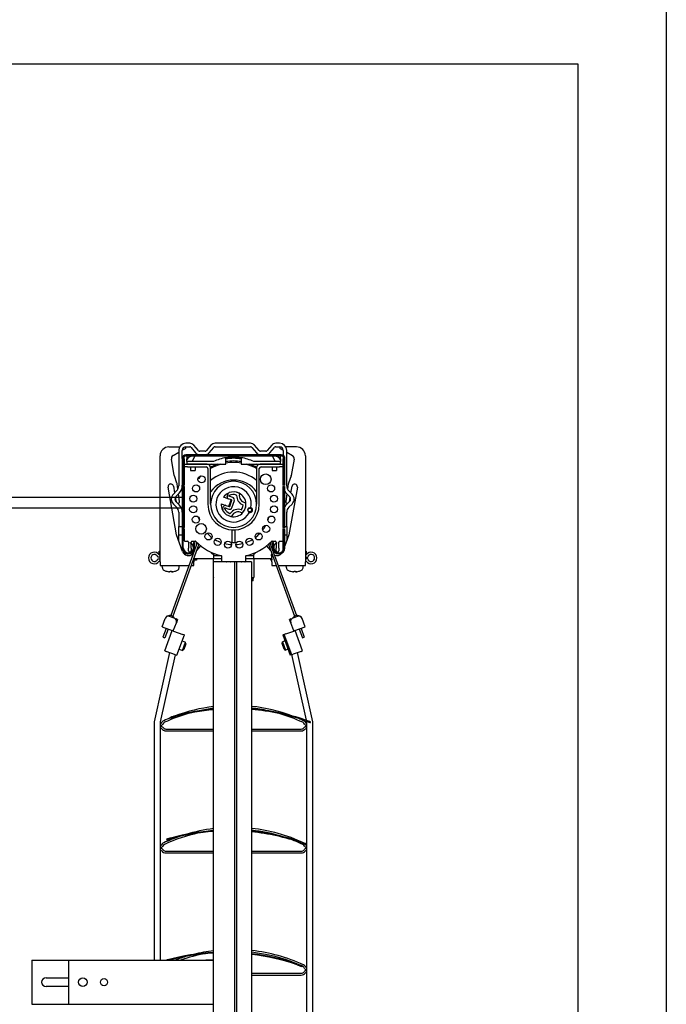
# Model space of a CAD drawing. Units: millimetres. Extents: x -22 to 273180, y -18229 to -9140.
# Drawn here: x 8763 to 9128, y -13595 to -13039 of the extents above; entities that cross this region are included whole.
import ezdxf

# ---------------------------------------------------------------- set-up
doc = ezdxf.new("R2010")
doc.units = ezdxf.units.MM
doc.header["$LTSCALE"] = 5
doc.layers.add('SLT_tabelka', color=20, linetype='Continuous')
doc.layers.add('system', color=120, linetype='Continuous', lineweight=25)

msp = doc.modelspace()

# ---------------------------------------------------------------- linework, layer by layer
at = {"layer": 'SLT_tabelka'}
for points in [[(4578.32, -9168.97), (9128.32, -9168.97), (9128.32, -18228.93), (4578.32, -18228.93)], [(7128.32, -13063.5), (9078.32, -13063.5), (9078.32, -15254.45), (7128.32, -15254.45)]]:
    msp.add_lwpolyline(points, close=True, dxfattribs=at)
at = {"layer": 'system'}
for p, q in [((8847.49, -13279.89), (8853.53, -13279.89)), ((8852.99, -13281.89), (8852.99, -13301.89)), ((8854.99, -13286.49), (8854.99, -13281.89)), ((8855, -13281.83), (8856.74, -13280.83)), ((8859.21, -13277.89), (8856.99, -13277.89)), ((8856.99, -13279.89), (8859.21, -13279.89)), ((8859.98, -13280.25), (8862.55, -13283.32)), ((8864.09, -13282.04), (8861.51, -13278.97)), ((8871.2, -13278.97), (8868.62, -13282.04)), ((8870.15, -13283.32), (8872.73, -13280.25)), ((8893.49, -13277.89), (8873.49, -13277.89)), ((8873.49, -13279.89), (8893.49, -13279.89)), ((8894.26, -13280.25), (8896.84, -13283.32)), ((8898.37, -13282.04), (8895.79, -13278.97)), ((8905.48, -13278.97), (8902.9, -13282.04)), ((8904.43, -13283.32), (8907.01, -13280.25)), ((8909.99, -13277.89), (8907.78, -13277.89)), ((8907.78, -13279.89), (8909.99, -13279.89)), ((8910.25, -13280.83), (8911.99, -13281.83)), ((8911.99, -13281.89), (8911.99, -13284.71)), ((8919.5, -13279.89), (8913.46, -13279.89)), ((8913.99, -13301.89), (8913.99, -13281.89)), ((8842.49, -13344.89), (8842.49, -13284.89)), ((8850.45, -13296.04), (8848.84, -13286.91)), ((8849.81, -13284.83), (8852.99, -13282.99)), ((8854.99, -13286.49), (8854.99, -13301.49)), ((8855.59, -13301.02), (8855.59, -13286.49)), ((8855.99, -13286.69), (8855.99, -13285.48)), ((8855.99, -13286.69), (8855.99, -13289.69)), ((8910.89, -13284.39), (8857.09, -13284.39)), ((8857.09, -13284.99), (8910.89, -13284.99)), ((8857.49, -13285.19), (8857.49, -13286.69)), ((8857.49, -13288.19), (8857.49, -13286.69)), ((8862.09, -13284.99), (8860.61, -13288.19)), ((8867.85, -13282.39), (8864.85, -13282.39)), ((8879.69, -13289.69), (8879.69, -13286.04)), ((8888.29, -13286.04), (8888.29, -13289.69)), ((8902.14, -13282.39), (8899.14, -13282.39)), ((8907.38, -13288.19), (8905.89, -13284.99)), ((8910.49, -13286.69), (8910.49, -13285.19)), ((8910.49, -13286.69), (8910.49, -13288.19)), ((8911.99, -13285.48), (8911.99, -13286.69)), ((8911.99, -13289.69), (8911.99, -13286.69)), ((8912.39, -13286.49), (8912.39, -13301.02)), ((8912.99, -13301.49), (8912.99, -13286.49)), ((8913.99, -13282.99), (8917.18, -13284.83)), ((8918.15, -13286.91), (8916.54, -13296.04)), ((8924.5, -13284.89), (8924.5, -13344.89)), ((8855.99, -13289.69), (8855.99, -13291.19)), ((8855.99, -13289.69), (8857.49, -13289.69)), ((8857.99, -13291.19), (8855.99, -13291.19)), ((8855.99, -13291.19), (8855.99, -13301.36)), ((8872.65, -13288.19), (8857.49, -13288.19)), ((8857.49, -13288.19), (8857.49, -13289.69)), ((8857.49, -13289.69), (8879.69, -13289.69)), ((8868.99, -13289.69), (8857.99, -13289.69)), ((8857.99, -13291.19), (8868.49, -13291.19)), ((8859.74, -13291.19), (8859.74, -13293.19)), ((8859.74, -13293.19), (8862.24, -13293.19)), ((8862.24, -13291.19), (8862.24, -13293.19)), ((8869.49, -13292.19), (8869.49, -13312.39)), ((8870.99, -13312.39), (8870.99, -13291.69)), ((8888.29, -13289.69), (8910.49, -13289.69)), ((8892.56, -13290.15), (8892.71, -13289.69)), ((8910.49, -13288.19), (8895.34, -13288.19)), ((8896.99, -13291.69), (8896.99, -13312.39)), ((8898.49, -13312.39), (8898.49, -13292.19)), ((8909.99, -13289.69), (8898.99, -13289.69)), ((8899.49, -13291.19), (8909.99, -13291.19)), ((8905.74, -13291.19), (8905.74, -13293.19)), ((8905.74, -13293.19), (8908.24, -13293.19)), ((8908.24, -13291.19), (8908.24, -13293.19)), ((8911.99, -13291.19), (8909.99, -13291.19)), ((8910.49, -13289.69), (8910.49, -13288.19)), ((8910.49, -13289.69), (8911.99, -13289.69)), ((8911.99, -13291.19), (8911.99, -13289.69)), ((8911.99, -13301.36), (8911.99, -13291.19)), ((8852.02, -13300.45), (8850.54, -13296.37)), ((8855.99, -13298.13), (8855.59, -13298.99)), ((8916.45, -13296.37), (8914.97, -13300.45)), ((8851.77, -13329.66), (8847.01, -13302.66)), ((8849.97, -13302.13), (8850.63, -13305.91)), ((8852.53, -13303.76), (8852.12, -13300.85)), ((8854.99, -13301.49), (8855.09, -13301.49)), ((8854.99, -13301.89), (8854.99, -13301.49)), ((8855.09, -13302.49), (8854.99, -13302.49)), ((8854.99, -13302.49), (8854.99, -13325.69)), ((8855.59, -13325.22), (8855.59, -13302.97)), ((8855.99, -13302.63), (8855.99, -13325.56)), ((8911.99, -13325.56), (8911.99, -13302.63)), ((8912.39, -13302.97), (8912.39, -13325.22)), ((8912.89, -13301.49), (8912.99, -13301.49)), ((8912.99, -13302.49), (8912.89, -13302.49)), ((8912.99, -13325.69), (8912.99, -13302.49)), ((8914.86, -13300.85), (8914.46, -13303.76)), ((8919.98, -13302.66), (8915.21, -13329.66)), ((8916.36, -13305.91), (8917.02, -13302.13)), ((8717.52, -13308.39), (8854.99, -13308.39)), ((8851.82, -13304.72), (8849.98, -13306.57)), ((8851.07, -13308.4), (8851.52, -13310.93)), ((8851.39, -13307.98), (8853.24, -13306.14)), ((8853.52, -13310.76), (8852.91, -13306.46)), ((8855.59, -13308.39), (8855.99, -13308.39)), ((8880.96, -13309.22), (8878.32, -13308.3)), ((8880.35, -13307.95), (8880.89, -13306.39)), ((8882.85, -13309.88), (8880.96, -13309.22)), ((8881.25, -13313.56), (8882.57, -13309.78)), ((8883.53, -13308.53), (8881.46, -13307.8)), ((8914.08, -13306.46), (8913.47, -13310.76)), ((8913.75, -13306.14), (8915.59, -13307.98)), ((8917.01, -13306.57), (8915.17, -13304.72)), ((8915.47, -13310.93), (8915.92, -13308.4)), ((8717.52, -13314.39), (8854.99, -13314.39)), ((8849.98, -13312.22), (8851.82, -13314.07)), ((8853.24, -13312.65), (8851.39, -13310.81)), ((8855.59, -13314.39), (8855.99, -13314.39)), ((8877, -13312.07), (8879.65, -13313)), ((8877.83, -13315.16), (8878.37, -13313.61)), ((8879.16, -13314.41), (8881.23, -13315.14)), ((8879.65, -13313), (8881.53, -13313.65)), ((8881.79, -13313.53), (8882.97, -13310.13)), ((8883.01, -13314.28), (8884.4, -13310.31)), ((8893.56, -13314.63), (8893.31, -13314.57)), ((8894.13, -13314.99), (8894.24, -13314.63)), ((8915.59, -13310.81), (8913.75, -13312.65)), ((8915.17, -13314.07), (8917.01, -13312.22)), ((8852.99, -13316.89), (8852.99, -13324.89)), ((8893.08, -13316.67), (8892.84, -13316.61)), ((8893.55, -13317), (8893.65, -13316.64)), ((8913.99, -13324.89), (8913.99, -13316.89)), ((8852.99, -13329.89), (8852.99, -13324.89)), ((8852.99, -13324.89), (8854.99, -13324.89)), ((8854.99, -13325.69), (8855.09, -13325.69)), ((8854.99, -13325.69), (8854.99, -13326.69)), ((8855.09, -13326.69), (8854.99, -13326.69)), ((8854.99, -13326.69), (8854.99, -13336.89)), ((8911.99, -13324.89), (8912.39, -13324.89)), ((8912.89, -13325.69), (8912.99, -13325.69)), ((8912.99, -13326.69), (8912.89, -13326.69)), ((8912.99, -13324.89), (8913.99, -13324.89)), ((8912.99, -13336.89), (8912.99, -13326.69)), ((8913.99, -13324.89), (8913.99, -13329.89)), ((8855.21, -13339.09), (8851.77, -13329.66)), ((8852.99, -13333.02), (8852.99, -13329.89)), ((8854.99, -13329.89), (8852.99, -13329.89)), ((8855.59, -13336.89), (8855.59, -13327.17)), ((8855.59, -13330.29), (8855.99, -13330.64)), ((8855.99, -13326.83), (8855.99, -13332.69)), ((8883.24, -13326.89), (8883.99, -13326.89)), ((8883.24, -13334.19), (8883.24, -13326.89)), ((8883.99, -13326.89), (8884.74, -13326.89)), ((8884.74, -13326.89), (8884.74, -13334.19)), ((8911.99, -13332.69), (8911.99, -13326.83)), ((8912.39, -13329.89), (8911.99, -13329.89)), ((8912.39, -13327.17), (8912.39, -13336.89)), ((8915.21, -13329.66), (8912.99, -13335.76)), ((8913.99, -13329.89), (8912.99, -13329.89)), ((8913.99, -13329.89), (8913.99, -13333.02)), ((8863.49, -13334.19), (8848.54, -13375.27)), ((8864.38, -13334.99), (8849.58, -13375.65)), ((8854.99, -13336.89), (8854.99, -13337.89)), ((8856.49, -13333.19), (8857.99, -13333.19)), ((8858.49, -13333.69), (8858.49, -13334.19)), ((8858.49, -13334.19), (8858.49, -13337.19)), ((8858.99, -13334.19), (8858.49, -13334.19)), ((8858.49, -13338.69), (8858.49, -13337.19)), ((8859.49, -13334.19), (8859.99, -13334.19)), ((8859.99, -13334.19), (8859.99, -13333.69)), ((8859.99, -13334.12), (8860.15, -13334.25)), ((8859.99, -13337.19), (8859.99, -13334.19)), ((8859.99, -13337.19), (8859.99, -13338.69)), ((8860.49, -13333.19), (8862.27, -13333.19)), ((8861.99, -13333.89), (8861.39, -13333.89)), ((8861.39, -13333.89), (8861.39, -13336.89)), ((8861.99, -13336.89), (8861.99, -13333.89)), ((8863.02, -13335.5), (8863.02, -13333.74)), ((8863.13, -13338.41), (8865.48, -13335.9)), ((8884.74, -13334.19), (8883.24, -13334.19)), ((8902.51, -13335.9), (8904.86, -13338.41)), ((8903.61, -13334.99), (8918.41, -13375.65)), ((8904.49, -13334.19), (8919.45, -13375.27)), ((8904.97, -13333.74), (8904.97, -13335.5)), ((8905.72, -13333.19), (8907.49, -13333.19)), ((8906.59, -13333.89), (8905.99, -13333.89)), ((8905.99, -13333.89), (8905.99, -13336.89)), ((8906.59, -13336.89), (8906.59, -13333.89)), ((8907.84, -13334.25), (8907.99, -13334.12)), ((8907.99, -13333.69), (8907.99, -13334.19)), ((8907.99, -13334.19), (8907.99, -13337.19)), ((8908.49, -13334.19), (8907.99, -13334.19)), ((8907.99, -13338.69), (8907.99, -13337.19)), ((8908.99, -13334.19), (8909.49, -13334.19)), ((8909.49, -13334.19), (8909.49, -13333.69)), ((8909.49, -13337.19), (8909.49, -13334.19)), ((8909.49, -13337.19), (8909.49, -13338.69)), ((8909.99, -13333.19), (8911.49, -13333.19)), ((8911.99, -13337.89), (8911.99, -13332.69)), ((8842.49, -13342.19), (8841.16, -13342.19)), ((8841.16, -13343.19), (8842.49, -13343.19)), ((8841.99, -13338.89), (8842.49, -13338.89)), ((8841.99, -13340.89), (8841.99, -13338.89)), ((8842.49, -13340.89), (8841.99, -13340.89)), ((8841.99, -13340.89), (8842.49, -13340.89)), ((8857.85, -13340.39), (8856.04, -13340.39)), ((8858.99, -13339.19), (8859.49, -13339.19)), ((8861.59, -13342.64), (8861.49, -13343.83)), ((8863.02, -13343.24), (8861.54, -13343.24)), ((8861.55, -13343.09), (8872.82, -13343.09)), ((8863.02, -13343.09), (8863.02, -13343.24)), ((8863.02, -13343.24), (8863.02, -13343.99)), ((8871.38, -13339.53), (8872.82, -13340.88)), ((8872.49, -13343.09), (8872.49, -13353.49)), ((8872.82, -13340.88), (8872.82, -13341.09)), ((8872.82, -13343.09), (8872.82, -13341.09)), ((8877.12, -13341.59), (8872.82, -13341.59)), ((8872.82, -13343.09), (8877.12, -13343.09)), ((8877.12, -13341.52), (8877.12, -13344.94)), ((8890.87, -13344.94), (8890.87, -13341.52)), ((8895.17, -13341.59), (8890.87, -13341.59)), ((8890.87, -13343.09), (8895.17, -13343.09)), ((8895.17, -13340.88), (8896.61, -13339.53)), ((8895.17, -13341.09), (8895.17, -13340.88)), ((8895.17, -13341.09), (8895.17, -13343.09)), ((8895.17, -13343.09), (8905.44, -13343.09)), ((8895.49, -13343.09), (8895.49, -13353.49)), ((8904.97, -13343.24), (8904.97, -13343.09)), ((8905.45, -13343.24), (8904.97, -13343.24)), ((8904.97, -13343.99), (8904.97, -13343.24)), ((8905.24, -13340.84), (8905.5, -13343.83)), ((8906.77, -13340.46), (8907.17, -13340.88)), ((8907.17, -13340.88), (8907.17, -13341.09)), ((8907.17, -13341.13), (8907.17, -13341.09)), ((8908.49, -13339.19), (8908.99, -13339.19)), ((8910.94, -13340.39), (8910.14, -13340.39)), ((8924.5, -13338.89), (8924.99, -13338.89)), ((8924.99, -13340.89), (8924.5, -13340.89)), ((8924.99, -13340.89), (8924.5, -13340.89)), ((8924.5, -13342.19), (8925.82, -13342.19)), ((8925.82, -13343.19), (8924.5, -13343.19)), ((8924.99, -13338.89), (8924.99, -13340.89)), ((8842.49, -13344.49), (8841.99, -13344.49)), ((8842.49, -13344.89), (8842.49, -13346.89)), ((8842.49, -13346.89), (8858.87, -13346.89)), ((8843.79, -13348.25), (8843.74, -13346.89)), ((8853.2, -13348.25), (8853.24, -13346.89)), ((8860.04, -13346.89), (8861.49, -13346.89)), ((8861.49, -13343.83), (8861.49, -13344.89)), ((8863.02, -13343.99), (8861.49, -13343.99)), ((8861.49, -13346.89), (8861.49, -13344.89)), ((8872.69, -13344.94), (8872.89, -13344.94)), ((8872.69, -13667.59), (8872.69, -13344.94)), ((8880.01, -13344.94), (8872.89, -13344.94)), ((8880.01, -13344.94), (8880.21, -13344.94)), ((8882.18, -13344.94), (8880.21, -13344.94)), ((8882.18, -13344.94), (8882.38, -13344.94)), ((8884.77, -13344.94), (8882.38, -13344.94)), ((8885.19, -13344.94), (8884.77, -13344.94)), ((8884.77, -13667.59), (8884.77, -13344.94)), ((8885.39, -13344.94), (8885.19, -13344.94)), ((8885.81, -13344.94), (8885.39, -13344.94)), ((8888.21, -13344.94), (8885.81, -13344.94)), ((8885.81, -13667.59), (8885.81, -13344.94)), ((8888.21, -13344.94), (8888.41, -13344.94)), ((8890.38, -13344.94), (8888.41, -13344.94)), ((8890.38, -13344.94), (8890.58, -13344.94)), ((8893.99, -13344.94), (8890.58, -13344.94)), ((8893.99, -13344.94), (8894.19, -13344.94)), ((8894.19, -13667.59), (8894.19, -13344.94)), ((8905.5, -13343.99), (8904.97, -13343.99)), ((8905.5, -13344.89), (8905.5, -13343.83)), ((8905.5, -13344.89), (8905.5, -13346.89)), ((8905.5, -13346.89), (8907.95, -13346.89)), ((8909.12, -13346.89), (8924.5, -13346.89)), ((8913.79, -13348.25), (8913.74, -13346.89)), ((8923.2, -13348.25), (8923.24, -13346.89)), ((8924.5, -13344.49), (8924.99, -13344.49)), ((8924.5, -13346.89), (8924.5, -13344.89)), ((8846.21, -13350.25), (8846.22, -13350.25)), ((8847.73, -13350.53), (8847.73, -13350.51)), ((8848.12, -13350.25), (8848.87, -13350.25)), ((8848.2, -13350.51), (8848.22, -13350.25)), ((8848.79, -13350.51), (8848.77, -13350.25)), ((8849.26, -13350.53), (8849.26, -13350.51)), ((8850.77, -13350.25), (8850.78, -13350.25)), ((8894.99, -13353.99), (8894.19, -13353.99)), ((8894.99, -13355.59), (8894.99, -13353.99)), ((8916.21, -13350.25), (8916.22, -13350.25)), ((8917.73, -13350.53), (8917.73, -13350.51)), ((8918.12, -13350.25), (8918.87, -13350.25)), ((8918.2, -13350.51), (8918.22, -13350.25)), ((8918.79, -13350.51), (8918.77, -13350.25)), ((8919.26, -13350.53), (8919.26, -13350.51)), ((8920.77, -13350.25), (8920.78, -13350.25)), ((8894.99, -13355.59), (8894.19, -13355.59)), ((8850.47, -13376.71), (8847.88, -13375.77)), ((8849.58, -13375.65), (8848.54, -13375.27)), ((8920.1, -13375.77), (8917.52, -13376.71)), ((8919.45, -13375.27), (8918.41, -13375.65)), ((8843.61, -13381.66), (8845.32, -13376.96)), ((8843.61, -13381.66), (8849.37, -13383.76)), ((8849.95, -13383.97), (8851.66, -13379.27)), ((8851.49, -13377.55), (8851.64, -13377.13)), ((8852.35, -13377.39), (8851.64, -13377.13)), ((8852.35, -13377.39), (8851.66, -13379.27)), ((8916.35, -13377.13), (8915.64, -13377.39)), ((8916.32, -13379.27), (8915.64, -13377.39)), ((8918.03, -13383.97), (8916.32, -13379.27)), ((8916.35, -13377.13), (8916.5, -13377.55)), ((8918.62, -13383.76), (8924.38, -13381.66)), ((8924.38, -13381.66), (8922.67, -13376.96)), ((8845.91, -13382.5), (8844.11, -13387.44)), ((8844.11, -13387.44), (8845.15, -13387.82)), ((8845.08, -13395.18), (8849.25, -13383.71)), ((8846.95, -13382.87), (8845.15, -13387.82)), ((8850.05, -13384), (8849.37, -13383.76)), ((8850.05, -13384), (8855.37, -13385.94)), ((8852, -13397.69), (8856.17, -13386.23)), ((8856.17, -13386.23), (8855.37, -13385.94)), ((8912.53, -13385.97), (8911.82, -13386.23)), ((8911.82, -13386.23), (8915.99, -13397.69)), ((8912.53, -13385.97), (8912.62, -13385.94)), ((8916.7, -13397.44), (8912.53, -13385.97)), ((8913.42, -13385.65), (8912.62, -13385.94)), ((8916.79, -13397.4), (8912.62, -13385.94)), ((8913.42, -13385.65), (8917.94, -13384)), ((8918.62, -13383.76), (8917.94, -13384)), ((8922.91, -13395.18), (8918.74, -13383.71)), ((8921.04, -13382.87), (8922.84, -13387.82)), ((8922.08, -13382.5), (8923.87, -13387.44)), ((8922.84, -13387.82), (8923.87, -13387.44)), ((8854.94, -13389.61), (8856.82, -13390.3)), ((8855.11, -13395), (8856.82, -13390.3)), ((8856.99, -13391.26), (8855.86, -13394.37)), ((8856.99, -13391.26), (8856.82, -13390.3)), ((8911.46, -13391.1), (8911.63, -13390.13)), ((8912.59, -13394.2), (8911.46, -13391.1)), ((8913.05, -13389.61), (8911.63, -13390.13)), ((8911.63, -13390.13), (8913.34, -13394.83)), ((8913.85, -13389.32), (8913.76, -13389.36)), ((8847.88, -13396.2), (8839.19, -13435.4)), ((8842.79, -13435.4), (8851.22, -13397.41)), ((8845.08, -13395.18), (8845.88, -13395.47)), ((8851.2, -13397.4), (8845.88, -13395.47)), ((8851.2, -13397.4), (8852, -13397.69)), ((8853.23, -13394.31), (8855.11, -13395)), ((8855.86, -13394.37), (8855.11, -13395)), ((8912.59, -13394.2), (8913.34, -13394.83)), ((8914.76, -13394.31), (8913.34, -13394.83)), ((8915.56, -13394.02), (8915.47, -13394.06)), ((8916.7, -13397.44), (8915.99, -13397.69)), ((8916.77, -13397.41), (8916.7, -13397.44)), ((8916.74, -13397.26), (8924.98, -13434.45)), ((8916.79, -13397.4), (8917.59, -13397.11)), ((8922.11, -13395.47), (8917.59, -13397.11)), ((8928.79, -13435.4), (8920.1, -13396.2)), ((8922.11, -13395.47), (8922.91, -13395.18)), ((8839.19, -13435.4), (8839.19, -13569.94)), ((8842.79, -13569.94), (8842.79, -13435.4)), ((8848.5, -13432.68), (8848.62, -13433.06)), ((8925.09, -13434.9), (8925.19, -13435.4)), ((8925.19, -13435.4), (8925.19, -13667.59)), ((8927.32, -13435.71), (8927.46, -13435.33)), ((8928.79, -13667.59), (8928.79, -13435.4)), ((8845.79, -13439.4), (8872.69, -13439.4)), ((8845.79, -13440.4), (8872.69, -13440.4)), ((8894.19, -13439.4), (8922.19, -13439.4)), ((8894.19, -13440.4), (8922.19, -13440.4)), ((8846.18, -13501.64), (8846.3, -13502.02)), ((8925, -13504.67), (8925.14, -13504.3)), ((8845.79, -13508.4), (8872.69, -13508.4)), ((8845.79, -13509.4), (8872.69, -13509.4)), ((8894.19, -13508.4), (8922.19, -13508.4)), ((8894.19, -13509.4), (8922.19, -13509.4)), ((8770.09, -13569.94), (8770.09, -13594.94)), ((8770.09, -13569.94), (8790.83, -13569.94)), ((8790.83, -13569.94), (8790.83, -13594.94)), ((8790.83, -13569.94), (8872.18, -13569.94)), ((8872.69, -13569.94), (8868.29, -13569.94)), ((8872.18, -13569.94), (8872.69, -13569.94)), ((8922.68, -13573.63), (8922.82, -13573.26)), ((8778.09, -13579.94), (8790.83, -13579.94)), ((8894.19, -13577.4), (8922.19, -13577.4)), ((8894.19, -13578.4), (8922.19, -13578.4)), ((8790.83, -13584.94), (8778.09, -13584.94)), ((8770.09, -13594.94), (8790.83, -13594.94)), ((8790.83, -13594.94), (8872.18, -13594.94))]:
    msp.add_line(p, q, dxfattribs=at)
for centre, radius in [((8865.87, -13298.24), 2), ((8902.12, -13298.24), 3), ((8862.82, -13303.41), 2), ((8905.17, -13303.41), 2), ((8861.22, -13309.19), 2), ((8906.77, -13309.19), 2), ((8861.17, -13315.2), 2), ((8906.82, -13315.2), 2), ((8862.67, -13321.01), 2), ((8905.32, -13321.01), 2), ((8865.63, -13326.24), 3), ((8902.36, -13326.24), 2), ((8869.83, -13330.52), 2), ((8875.01, -13333.57), 2), ((8892.98, -13333.57), 2), ((8898.15, -13330.52), 2), ((8880.79, -13335.17), 2), ((8887.19, -13335.17), 2), ((8798.83, -13582.44), 2.5), ((8810.83, -13582.44), 2.01)]:
    msp.add_circle(centre, radius, dxfattribs=at)
for centre, radius, start, end in [((8847.49, -13284.89), 5, 90, 180), ((8856.99, -13281.89), 4, 90, 180), ((8856.99, -13281.89), 2, 90, 180), ((8856.49, -13280.39), 0.5, 300, 70.4523), ((8859.21, -13280.89), 3, 40, 90), ((8859.21, -13280.89), 1, 40, 90), ((8864.85, -13281.39), 1, 220, 270), ((8867.85, -13281.39), 1, 270, 320), ((8873.49, -13280.89), 3, 90, 140), ((8873.49, -13280.89), 1, 90, 140), ((8893.49, -13280.89), 3, 40, 90), ((8893.49, -13280.89), 1, 40, 90), ((8899.14, -13281.39), 1, 220, 270), ((8902.14, -13281.39), 1, 270, 320), ((8907.78, -13280.89), 3, 90, 140), ((8907.78, -13280.89), 1, 90, 140), ((8909.99, -13281.89), 4, 0, 90), ((8909.99, -13281.89), 2, 0, 90), ((8910.5, -13280.39), 0.5, 109.5477, 240), ((8919.5, -13284.89), 5, 0, 90), ((8850.81, -13286.56), 2, 120, 190), ((8857.09, -13286.49), 2.1, 90, 180), ((8857.09, -13286.49), 1.5, 90, 180), ((8856.99, -13285.19), 0.5, 0, 23.5782), ((8861.49, -13289.99), 5, 90, 143.1301), ((8864.85, -13281.39), 3, 220, 270), ((8867.85, -13281.39), 3, 270, 320), ((8883.99, -13312.69), 27, 99.1639, 114.8505), ((8883.99, -13312.69), 27, 80.8361, 99.1639), ((8883.99, -13312.69), 26.75, 80.7497, 99.2503), ((8883.99, -13312.39), 26, 80.4804, 99.5196), ((8883.99, -13312.69), 27, 65.1495, 80.8361), ((8899.14, -13281.39), 3, 220, 270), ((8902.14, -13281.39), 3, 270, 320), ((8906.49, -13289.99), 5, 36.8699, 90), ((8910.99, -13285.19), 0.5, 156.4218, 180), ((8910.89, -13286.49), 2.1, 0, 90), ((8910.89, -13286.49), 1.5, 0, 90), ((8916.18, -13286.56), 2, 350, 60), ((8868.49, -13292.19), 1, 0, 90), ((8868.99, -13291.69), 2, 0, 90), ((8883.99, -13312.69), 26.75, 120.7044, 121.6908), ((8883.99, -13312.39), 26, 119.1818, 121.5898), ((8883.99, -13312.39), 24.5, 112.0997, 122.0498), ((8883.99, -13314.69), 26, 105.9424, 120), ((8883.99, -13312.39), 24.5, 79.8916, 100.1084), ((8883.99, -13314.69), 26, 80.4804, 99.5196), ((8883.99, -13314.69), 26, 60, 74.0576), ((8883.99, -13312.39), 24.5, 57.9502, 67.9003), ((8883.99, -13312.39), 26, 58.4102, 60.8182), ((8898.99, -13291.69), 2, 90, 180), ((8883.99, -13312.69), 26.75, 58.3092, 59.2956), ((8899.49, -13292.19), 1, 90, 180), ((8852.42, -13295.69), 2, 190, 200), ((8883.99, -13314.69), 26, 134.7965, 140.7174), ((8883.99, -13312.39), 24.5, 138.8091, 141.3032), ((8883.99, -13314.69), 20.5, 50.6433, 129.3567), ((8883.99, -13314.69), 16, 35.6591, 144.3409), ((8914.57, -13295.69), 2, 340, 350), ((8848.49, -13302.39), 1.5, 10, 190), ((8848.99, -13301.89), 4, 315, 0), ((8850.14, -13301.13), 2, 8, 20), ((8848.99, -13301.89), 6, 315, 0), ((8855.09, -13301.99), 0.5, 270, 90), ((8855.09, -13301.99), 1.1, 297.0357, 62.9643), ((8883.99, -13312.39), 13, 0, 180), ((8883.99, -13312.39), 10, 348.6695, 332.8669), ((8912.89, -13301.99), 1.1, 117.0357, 242.9643), ((8917.99, -13301.89), 6, 187.6915, 201.0395), ((8912.89, -13301.99), 0.5, 90, 270), ((8917.99, -13301.89), 4, 180, 225), ((8916.84, -13301.13), 2, 160, 172), ((8918.5, -13302.39), 1.5, 350, 170), ((8852.81, -13309.39), 4, 135, 225), ((8852.81, -13309.39), 2, 135, 225), ((8883.99, -13312.39), 7, 114.0576, 144.1575), ((8881.29, -13308.27), 1, 160.7591, 250.7591), ((8881.83, -13306.72), 1, 110.0556, 160.7591), ((8881.53, -13307.62), 0.2, 116.4833, 250.7591), ((8883.89, -13312.36), 5.5, 72.3256, 116.4833), ((8883.89, -13312.36), 7, 63.3392, 110.0556), ((8883.99, -13312.39), 7, 250.3162, 71.2019), ((8882.79, -13310.07), 0.2, 340.7591, 70.7591), ((8883.07, -13309.85), 1.4, 340.7591, 70.7591), ((8885.5, -13307.31), 0.2, 357.5748, 72.3256), ((8891.2, -13307.55), 5.5, 177.5748, 249.1433), ((8886.81, -13306.55), 0.5, 347.1567, 63.3392), ((8891.2, -13307.55), 4, 167.1567, 259.5614), ((8917.99, -13301.89), 6, 213.5573, 225), ((8914.18, -13309.39), 2, 315, 45), ((8914.18, -13309.39), 4, 315, 45), ((8848.99, -13316.89), 4, 0, 45), ((8852.53, -13310.89), 1, 267.2711, 8), ((8848.99, -13316.89), 6, 0, 45), ((8883.99, -13312.39), 14.5, 180, 270), ((8883.99, -13312.39), 13, 180, 0), ((8883.99, -13312.39), 7, 177.3606, 207.4606), ((8878.77, -13315.49), 1, 160.7591, 211.4626), ((8879.32, -13313.94), 1, 70.7591, 160.7591), ((8879.09, -13314.6), 0.2, 70.7591, 205.0349), ((8883.89, -13312.36), 5.5, 205.0349, 249.1926), ((8878.45, -13315.79), 2, 29.6044, 30.5569), ((8881.69, -13313.81), 1.4, 250.7591, 340.7591), ((8881.6, -13313.47), 0.2, 250.7591, 340.7591), ((8886.62, -13320.67), 5.5, 72.3748, 143.9433), ((8883.99, -13312.39), 14.5, 270, 0), ((8888.34, -13315.24), 0.2, 252.3748, 327.1256), ((8883.89, -13312.36), 5.5, 327.1256, 354.3926), ((8883.89, -13312.36), 7, 318.1392, 3.3789), ((8889.17, -13312.88), 0.2, 354.3926, 69.1433), ((8890.38, -13311.98), 0.5, 3.3789, 79.5614), ((8893.32, -13315.65), 1.38, 69.5154, 252.021), ((8893.32, -13315.65), 1.38, 252.021, 69.5154), ((8883.99, -13312.39), 11, 336.4211, 345.1153), ((8917.99, -13316.89), 6, 158.9605, 180), ((8917.99, -13316.89), 6, 135, 146.4427), ((8914.46, -13310.89), 1, 172, 272.7289), ((8917.99, -13316.89), 4, 135, 180), ((8883.99, -13314.69), 20.5, 193.8578, 199.1429), ((8883.89, -13312.36), 7, 211.4626, 258.1789), ((8882.01, -13317.31), 0.2, 249.1926, 323.9433), ((8882.56, -13318.72), 0.5, 258.1789, 334.3614), ((8886.62, -13320.67), 4, 61.9567, 154.3614), ((8888.73, -13316.7), 0.5, 241.9567, 318.1392), ((8883.99, -13314.69), 20.5, 340.8571, 346.1422), ((8855.09, -13326.19), 0.5, 270, 90), ((8855.09, -13326.19), 1.1, 297.0357, 62.9643), ((8883.99, -13314.69), 20.5, 323.4935, 332.2156), ((8912.89, -13326.19), 1.1, 117.0357, 242.9643), ((8912.89, -13326.19), 0.5, 90, 270), ((8883.99, -13314.69), 20.5, 223.0692, 233.289), ((8883.99, -13314.69), 20.5, 239.1138, 249.9633), ((8883.99, -13314.69), 20.5, 290.0367, 300.8862), ((8883.99, -13314.69), 20.5, 306.711, 316.9308), ((8851.99, -13337.89), 3, 350.3813, 0), ((8858.49, -13336.89), 3.5, 180, 0), ((8858.49, -13336.89), 2.9, 180, 0), ((8856.49, -13332.69), 0.5, 180, 270), ((8857.99, -13333.69), 0.5, 0, 90), ((8860.49, -13333.69), 0.5, 90, 180), ((8857.85, -13336.89), 3.5, 341.0227, 49), ((8862.27, -13333.69), 0.5, 44.4341, 90), ((8883.99, -13312.39), 29.92, 224.4341, 256.7114), ((8883.99, -13314.69), 20.5, 255.5914, 266.6441), ((8883.99, -13314.69), 20.5, 273.3559, 284.4086), ((8883.99, -13312.39), 29.92, 283.2886, 315.5659), ((8905.72, -13333.69), 0.5, 90, 135.5659), ((8909.49, -13336.89), 3.5, 180, 0), ((8909.49, -13336.89), 2.9, 180, 0), ((8910.14, -13336.89), 3.5, 131, 198.9773), ((8907.49, -13333.69), 0.5, 0, 90), ((8909.99, -13333.69), 0.5, 90, 180), ((8911.49, -13332.69), 0.5, 270, 0), ((8914.99, -13337.89), 3, 180, 188.0207), ((8839.23, -13342.69), 3.3, 33.0557, 326.9443), ((8839.23, -13342.69), 2, 14.4775, 345.5225), ((8858.49, -13337.89), 3.5, 200, 313.5904), ((8857.85, -13336.89), 3.5, 270, 275.266), ((8858.99, -13338.69), 0.5, 180, 270), ((8859.49, -13338.69), 0.5, 270, 0), ((8861.25, -13340.79), 0.5, 87.4047, 133.5904), ((8905.74, -13340.79), 0.5, 111.2317, 185), ((8908.49, -13337.89), 3.5, 244.5719, 326.6557), ((8908.49, -13338.69), 0.5, 180, 270), ((8908.99, -13338.69), 0.5, 270, 0), ((8910.14, -13336.89), 3.5, 264.734, 270), ((8927.76, -13342.69), 3.3, 213.0557, 146.9443), ((8927.76, -13342.69), 2, 194.4775, 165.5225), ((8845.39, -13348.19), 1.6, 182, 240.9903), ((8851.6, -13348.19), 1.6, 299.0097, 358), ((8915.39, -13348.19), 1.6, 182, 240.9903), ((8921.6, -13348.19), 1.6, 299.0097, 358), ((8848.49, -13342.59), 8, 240.9903, 253.0556), ((8846.21, -13350.09), 0.166, 253.0556, 270), ((8850.78, -13350.09), 0.166, 270, 286.9444), ((8848.49, -13342.59), 8, 286.9444, 299.0097), ((8872.99, -13353.49), 0.5, 180, 233.1301), ((8894.99, -13353.49), 0.5, 270, 0), ((8918.49, -13342.59), 8, 240.9903, 253.0556), ((8916.21, -13350.09), 0.166, 253.0556, 270), ((8920.78, -13350.09), 0.166, 270, 286.9444), ((8918.49, -13342.59), 8, 286.9444, 299.0097), ((8847.2, -13377.65), 2, 70, 160), ((8848.05, -13378.23), 3, 80.564, 133.4635), ((8848.05, -13378.23), 3, 28.507, 59.436), ((8849.78, -13378.59), 2, 340, 70), ((8918.2, -13378.59), 2, 110, 200), ((8919.94, -13378.23), 3, 120.564, 151.493), ((8919.94, -13378.23), 3, 46.5365, 99.436), ((8920.79, -13377.65), 2, 20, 110), ((8883.99, -13520.06), 94.06, 96.9, 110.4914), ((8883.99, -13520.06), 94.06, 69.5086, 83.7745), ((8883.99, -13520.06), 93.06, 106.0067, 114.8034), ((8883.99, -13552.53), 125, 95.1866, 105.1189), ((8883.99, -13552.53), 124.6, 95.2033, 105.1144), ((8883.99, -13520.06), 93.06, 96.9745, 102.11), ((8883.99, -13520.06), 93.06, 77.89, 83.7073), ((8883.99, -13552.53), 125, 71.0269, 85.3195), ((8883.99, -13552.53), 124.6, 71.0313, 85.3044), ((8883.99, -13520.06), 93.06, 65.1966, 73.9933), ((8842.79, -13436.15), 0.25, 270, 337.3801), ((8842.79, -13436.15), 1.25, 270, 337.3801), ((8842.79, -13439.65), 1.75, 36.8699, 90), ((8845.79, -13437.4), 3, 114.8034, 157.3801), ((8845.79, -13437.4), 2, 114.8034, 157.3801), ((8883.99, -13520.06), 94.06, 112.12, 114.8034), ((8883.99, -13520.06), 94.06, 65.1966, 66.9822), ((8922.19, -13437.4), 2, 22.6199, 65.1966), ((8922.19, -13437.4), 3, 22.6199, 65.1966), ((8925.19, -13439.65), 1.75, 90, 143.1301), ((8925.19, -13436.15), 1.25, 202.6199, 270), ((8925.19, -13436.15), 0.25, 202.6199, 270), ((8842.79, -13439.65), 0.75, 36.8699, 90), ((8845.79, -13437.4), 3, 216.8699, 270), ((8845.79, -13437.4), 2, 216.8699, 270), ((8922.19, -13437.4), 2, 270, 323.1301), ((8922.19, -13437.4), 3, 270, 323.1301), ((8925.19, -13439.65), 0.75, 90, 143.1301), ((8883.99, -13589.06), 93.06, 102.2784, 114.8034), ((8881.67, -13621.5), 125, 94.1195, 105.1189), ((8881.67, -13621.5), 124.6, 94.1328, 105.1144), ((8883.99, -13589.06), 94.06, 96.9, 106.6812), ((8883.99, -13589.06), 93.06, 96.9745, 98.498), ((8883.99, -13589.06), 94.06, 65.1966, 83.7745), ((8883.99, -13589.06), 93.06, 73.3192, 83.7073), ((8881.67, -13621.5), 125, 71.0269, 84.2515), ((8881.67, -13621.5), 124.6, 71.0313, 84.2329), ((8845.79, -13506.4), 3, 114.8034, 157.3801), ((8845.79, -13506.4), 2, 114.8034, 157.3801), ((8883.99, -13589.06), 94.06, 109.1753, 114.8034), ((8883.99, -13589.06), 93.06, 65.1966, 69.5387), ((8922.19, -13506.4), 2, 22.6199, 65.1966), ((8922.19, -13506.4), 3, 63.5443, 65.1966), ((8922.19, -13506.4), 3, 22.6199, 39.4809), ((8842.79, -13505.15), 0.25, 270, 337.3801), ((8842.79, -13505.15), 1.25, 270, 337.3801), ((8842.79, -13508.65), 1.75, 36.8699, 90), ((8842.79, -13508.65), 0.75, 36.8699, 90), ((8845.79, -13506.4), 3, 216.8699, 270), ((8845.79, -13506.4), 2, 216.8699, 270), ((8922.19, -13506.4), 2, 270, 323.1301), ((8922.19, -13506.4), 3, 270, 323.1301), ((8925.19, -13508.65), 1.75, 90, 143.1301), ((8925.19, -13505.15), 1.25, 202.6199, 270), ((8925.19, -13508.65), 0.75, 90, 143.1301), ((8925.19, -13505.15), 0.25, 202.6199, 270), ((8879.35, -13690.46), 125, 93.0539, 105.1189), ((8879.35, -13690.46), 124.6, 93.0637, 104.7183), ((8883.99, -13658.06), 94.06, 96.9, 103.9044), ((8883.99, -13658.06), 94.06, 65.1966, 83.7745), ((8883.99, -13658.06), 93.06, 67.2004, 83.7073), ((8883.99, -13658.06), 94.06, 106.2598, 110.484), ((8883.99, -13658.06), 93.06, 99.8395, 108.7668), ((8879.35, -13690.46), 125, 71.0269, 83.1815), ((8879.35, -13690.46), 124.6, 71.0313, 83.1595), ((8922.19, -13575.4), 2, 270, 323.1301), ((8883.99, -13658.06), 93.06, 65.1966, 65.3903), ((8922.19, -13575.4), 2, 22.6199, 65.1966), ((8922.19, -13575.4), 3, 22.6199, 65.1966), ((8925.19, -13577.65), 1.75, 90, 143.1301), ((8925.19, -13574.15), 1.25, 202.6199, 270), ((8925.19, -13577.65), 0.75, 90, 143.1301), ((8925.19, -13574.15), 0.25, 202.6199, 270), ((8778.09, -13582.44), 2.5, 90, 270), ((8922.19, -13575.4), 3, 270, 323.1301)]:
    msp.add_arc(centre, radius, start, end, dxfattribs=at)
msp.add_ellipse((8893.07, -13315.59), major_axis=(0.333, 0.996), ratio=0.997572, dxfattribs=at)
for centre, major_axis, ratio, start_param, end_param in [((8893.32, -13315.65), (0.333, 0.996), 0.997572, 5.713276, 6.376729), ((8893.32, -13315.65), (-0.333, -0.996), 0.997572, 0.646582, 2.571684), ((8893.32, -13315.65), (0.333, 0.996), 0.997572, 3.235136, 3.788175), ((8848.45, -13342.64), (-5.4, 5.88), 0.991666, 2.107186, 2.257099), ((8849.41, -13342.81), (-1.8, -7.7), 0.648554, 6.204311, 6.307386), ((8847.69, -13342.81), (2.04, -7.64), 0.741096, 5.857618, 5.960694), ((8847.49, -13351.29), (-0.21, -1.54), 0.099058, 2.098296, 2.1126), ((8849, -13342.64), (-0.7, -7.95), 0.094883, 5.995922, 6.145835), ((8847.99, -13342.64), (0.7, -7.95), 0.094883, 0.13735, 0.287263), ((8849.3, -13342.81), (-2.04, -7.64), 0.741096, 0.322491, 0.425567), ((8847.58, -13342.81), (1.8, -7.7), 0.648554, 6.258985, 6.36206), ((8849.5, -13351.29), (-0.21, 1.54), 0.099058, 1.028992, 1.043296), ((8848.54, -13342.64), (-5.4, -5.88), 0.991666, 0.884493, 1.034407), ((8918.45, -13342.64), (-5.4, 5.88), 0.991666, 2.107186, 2.257099), ((8919.41, -13342.81), (-1.8, -7.7), 0.648554, 6.204311, 6.307386), ((8917.69, -13342.81), (2.04, -7.64), 0.741096, 5.857618, 5.960694), ((8917.49, -13351.29), (-0.21, -1.54), 0.099058, 2.098296, 2.1126), ((8919, -13342.64), (-0.7, -7.95), 0.094883, 5.995922, 6.145835), ((8917.99, -13342.64), (0.7, -7.95), 0.094883, 0.13735, 0.287263), ((8919.3, -13342.81), (-2.04, -7.64), 0.741096, 0.322491, 0.425567), ((8917.58, -13342.81), (1.8, -7.7), 0.648554, 6.258985, 6.36206), ((8919.5, -13351.29), (-0.21, 1.54), 0.099058, 1.028992, 1.043296), ((8918.54, -13342.64), (-5.4, -5.88), 0.991666, 0.884493, 1.034407)]:
    msp.add_ellipse(centre, major_axis=major_axis, ratio=ratio, start_param=start_param, end_param=end_param, dxfattribs=at)
for points, knots in [([(8847.73, -13350.53), (8847.73, -13350.53), (8847.73, -13350.53), (8847.73, -13350.54), (8847.72, -13350.54), (8847.68, -13350.54), (8847.66, -13350.54), (8847.6, -13350.54), (8847.56, -13350.53), (8847.48, -13350.52), (8847.43, -13350.52), (8847.38, -13350.51), (8847.37, -13350.51), (8847.36, -13350.51)], [0.02354357, 0.02354357, 0.02354357, 0.02354357, 0.0258252, 0.0258252, 0.03851169, 0.03851169, 0.05119818, 0.05119818, 0.06396747, 0.06396747, 0.07673675, 0.07673675, 0.08003868, 0.08003868, 0.08003868, 0.08003868]), ([(8848.2, -13350.51), (8848.2, -13350.51), (8848.2, -13350.52), (8848.17, -13350.53), (8848.15, -13350.53), (8848.09, -13350.54), (8848.06, -13350.54), (8847.98, -13350.54), (8847.94, -13350.54), (8847.88, -13350.53), (8847.86, -13350.53), (8847.84, -13350.53)], [0, 0, 0, 0, 0.01285996, 0.01285996, 0.02571992, 0.02571992, 0.03841194, 0.03841194, 0.05110395, 0.05110395, 0.05644229, 0.05644229, 0.05644229, 0.05644229]), ([(8849.15, -13350.53), (8849.14, -13350.53), (8849.13, -13350.53), (8849.08, -13350.54), (8849.04, -13350.54), (8848.96, -13350.54), (8848.92, -13350.54), (8848.86, -13350.54), (8848.83, -13350.53), (8848.8, -13350.52), (8848.79, -13350.52), (8848.79, -13350.51), (8848.79, -13350.51), (8848.79, -13350.51)], [0.02354357, 0.02354357, 0.02354357, 0.02354357, 0.0258252, 0.0258252, 0.03851169, 0.03851169, 0.05119818, 0.05119818, 0.06396747, 0.06396747, 0.07673675, 0.07673675, 0.08003868, 0.08003868, 0.08003868, 0.08003868]), ([(8849.63, -13350.51), (8849.59, -13350.51), (8849.54, -13350.52), (8849.46, -13350.53), (8849.42, -13350.53), (8849.35, -13350.54), (8849.32, -13350.54), (8849.28, -13350.54), (8849.27, -13350.54), (8849.26, -13350.53), (8849.26, -13350.53), (8849.26, -13350.53)], [0, 0, 0, 0, 0.01283183, 0.01283183, 0.02566366, 0.02566366, 0.0383838, 0.0383838, 0.05110394, 0.05110394, 0.05644228, 0.05644228, 0.05644228, 0.05644228]), ([(8917.73, -13350.53), (8917.73, -13350.53), (8917.73, -13350.53), (8917.73, -13350.54), (8917.72, -13350.54), (8917.68, -13350.54), (8917.66, -13350.54), (8917.6, -13350.54), (8917.56, -13350.53), (8917.48, -13350.52), (8917.43, -13350.52), (8917.38, -13350.51), (8917.37, -13350.51), (8917.36, -13350.51)], [0.02354357, 0.02354357, 0.02354357, 0.02354357, 0.0258252, 0.0258252, 0.03851169, 0.03851169, 0.05119818, 0.05119818, 0.06396747, 0.06396747, 0.07673675, 0.07673675, 0.08003868, 0.08003868, 0.08003868, 0.08003868]), ([(8918.2, -13350.51), (8918.2, -13350.51), (8918.2, -13350.52), (8918.17, -13350.53), (8918.15, -13350.53), (8918.09, -13350.54), (8918.06, -13350.54), (8917.98, -13350.54), (8917.94, -13350.54), (8917.88, -13350.53), (8917.86, -13350.53), (8917.84, -13350.53)], [0, 0, 0, 0, 0.01285996, 0.01285996, 0.02571992, 0.02571992, 0.03841194, 0.03841194, 0.05110395, 0.05110395, 0.05644229, 0.05644229, 0.05644229, 0.05644229]), ([(8919.15, -13350.53), (8919.14, -13350.53), (8919.13, -13350.53), (8919.08, -13350.54), (8919.04, -13350.54), (8918.96, -13350.54), (8918.92, -13350.54), (8918.86, -13350.54), (8918.83, -13350.53), (8918.8, -13350.52), (8918.79, -13350.52), (8918.79, -13350.51), (8918.79, -13350.51), (8918.79, -13350.51)], [0.02354357, 0.02354357, 0.02354357, 0.02354357, 0.0258252, 0.0258252, 0.03851169, 0.03851169, 0.05119818, 0.05119818, 0.06396747, 0.06396747, 0.07673675, 0.07673675, 0.08003868, 0.08003868, 0.08003868, 0.08003868]), ([(8919.63, -13350.51), (8919.59, -13350.51), (8919.54, -13350.52), (8919.46, -13350.53), (8919.42, -13350.53), (8919.35, -13350.54), (8919.32, -13350.54), (8919.28, -13350.54), (8919.27, -13350.54), (8919.26, -13350.53), (8919.26, -13350.53), (8919.26, -13350.53)], [0, 0, 0, 0, 0.01283183, 0.01283183, 0.02566366, 0.02566366, 0.0383838, 0.0383838, 0.05110394, 0.05110394, 0.05644228, 0.05644228, 0.05644228, 0.05644228]), ([(8851.39, -13431.86), (8851.03, -13431.96), (8850.64, -13432.07), (8849.93, -13432.27), (8849.6, -13432.36), (8849.09, -13432.51), (8848.87, -13432.57), (8848.58, -13432.66), (8848.5, -13432.68), (8848.5, -13432.68)], [1.3563791, 1.3563791, 1.3563791, 1.3563791, 1.4693988, 1.4693988, 1.5824184, 1.5824184, 1.6954248, 1.6954248, 1.8084313, 1.8084313, 1.8084313, 1.8084313]), ([(8848.62, -13433.06), (8848.62, -13433.06), (8848.69, -13433.04), (8848.98, -13432.95), (8849.21, -13432.89), (8849.72, -13432.74), (8850.04, -13432.65), (8850.75, -13432.45), (8851.14, -13432.34), (8851.51, -13432.24)], [1.8084334, 1.8084334, 1.8084334, 1.8084334, 1.9214399, 1.9214399, 2.0344463, 2.0344463, 2.1474661, 2.1474661, 2.2604858, 2.2604858, 2.2604858, 2.2604858]), ([(8924.5, -13434.7), (8924.85, -13434.82), (8925.23, -13434.96), (8925.93, -13435.2), (8926.25, -13435.32), (8926.75, -13435.5), (8926.96, -13435.58), (8927.25, -13435.68), (8927.32, -13435.71), (8927.32, -13435.71)], [1.3563811, 1.3563811, 1.3563811, 1.3563811, 1.4694008, 1.4694008, 1.5824206, 1.5824206, 1.695427, 1.695427, 1.8084334, 1.8084334, 1.8084334, 1.8084334]), ([(8927.46, -13435.33), (8927.46, -13435.33), (8927.39, -13435.31), (8927.1, -13435.2), (8926.89, -13435.12), (8926.38, -13434.94), (8926.07, -13434.83), (8925.37, -13434.58), (8924.99, -13434.45), (8924.63, -13434.33)], [1.8084313, 1.8084313, 1.8084313, 1.8084313, 1.9214377, 1.9214377, 2.0344442, 2.0344442, 2.1474638, 2.1474638, 2.2604835, 2.2604835, 2.2604835, 2.2604835]), ([(8849.07, -13500.82), (8848.71, -13500.92), (8848.32, -13501.03), (8847.61, -13501.23), (8847.28, -13501.32), (8846.77, -13501.47), (8846.55, -13501.53), (8846.26, -13501.62), (8846.18, -13501.64), (8846.18, -13501.64)], [0.4521635, 0.4521635, 0.4521635, 0.4521635, 0.5651831, 0.5651831, 0.6782028, 0.6782028, 0.7912092, 0.7912092, 0.9042156, 0.9042156, 0.9042156, 0.9042156]), ([(8846.3, -13502.02), (8846.3, -13502.02), (8846.37, -13502), (8846.66, -13501.92), (8846.89, -13501.85), (8847.4, -13501.7), (8847.72, -13501.61), (8848.43, -13501.41), (8848.82, -13501.3), (8849.18, -13501.21)], [0.9042167, 0.9042167, 0.9042167, 0.9042167, 1.0172232, 1.0172232, 1.1302296, 1.1302296, 1.2432494, 1.2432494, 1.3562691, 1.3562691, 1.3562691, 1.3562691]), ([(8922.18, -13503.66), (8922.53, -13503.78), (8922.91, -13503.92), (8923.61, -13504.16), (8923.93, -13504.28), (8924.43, -13504.46), (8924.64, -13504.54), (8924.93, -13504.64), (8925, -13504.67), (8925, -13504.67)], [0.4521644, 0.4521644, 0.4521644, 0.4521644, 0.5651841, 0.5651841, 0.6782038, 0.6782038, 0.7912103, 0.7912103, 0.9042167, 0.9042167, 0.9042167, 0.9042167]), ([(8925.14, -13504.3), (8925.14, -13504.3), (8925.07, -13504.27), (8924.78, -13504.16), (8924.57, -13504.08), (8924.06, -13503.9), (8923.75, -13503.79), (8923.05, -13503.54), (8922.67, -13503.41), (8922.31, -13503.29)], [0.9042156, 0.9042156, 0.9042156, 0.9042156, 1.0172221, 1.0172221, 1.1302285, 1.1302285, 1.2432482, 1.2432482, 1.3562678, 1.3562678, 1.3562678, 1.3562678]), ([(8919.85, -13572.62), (8920.21, -13572.75), (8920.59, -13572.88), (8921.29, -13573.12), (8921.6, -13573.24), (8922.11, -13573.42), (8922.32, -13573.5), (8922.61, -13573.61), (8922.68, -13573.63), (8922.68, -13573.63)], [0.4521644, 0.4521644, 0.4521644, 0.4521644, 0.5651841, 0.5651841, 0.6782038, 0.6782038, 0.7912103, 0.7912103, 0.9042167, 0.9042167, 0.9042167, 0.9042167]), ([(8922.82, -13573.26), (8922.82, -13573.26), (8922.75, -13573.23), (8922.46, -13573.12), (8922.24, -13573.05), (8921.74, -13572.86), (8921.43, -13572.75), (8920.73, -13572.5), (8920.35, -13572.37), (8919.99, -13572.25)], [0.9042156, 0.9042156, 0.9042156, 0.9042156, 1.0172221, 1.0172221, 1.1302285, 1.1302285, 1.2432482, 1.2432482, 1.3562678, 1.3562678, 1.3562678, 1.3562678])]:
    msp.add_open_spline(points, degree=3, knots=knots, dxfattribs=at)
for points in [[(8848.12, -13350.25), (8848.11, -13350.25), (8848.11, -13350.25), (8848.11, -13350.25)], [(8848.88, -13350.25), (8848.88, -13350.25), (8848.87, -13350.25), (8848.87, -13350.25)], [(8918.12, -13350.25), (8918.11, -13350.25), (8918.11, -13350.25), (8918.11, -13350.25)], [(8918.88, -13350.25), (8918.88, -13350.25), (8918.87, -13350.25), (8918.87, -13350.25)], [(8846.75, -13569.78), (8846.56, -13569.84), (8846.36, -13569.89), (8846.16, -13569.94)]]:
    msp.add_open_spline(points, degree=3, dxfattribs=at)

doc.saveas('drawing.dxf')
